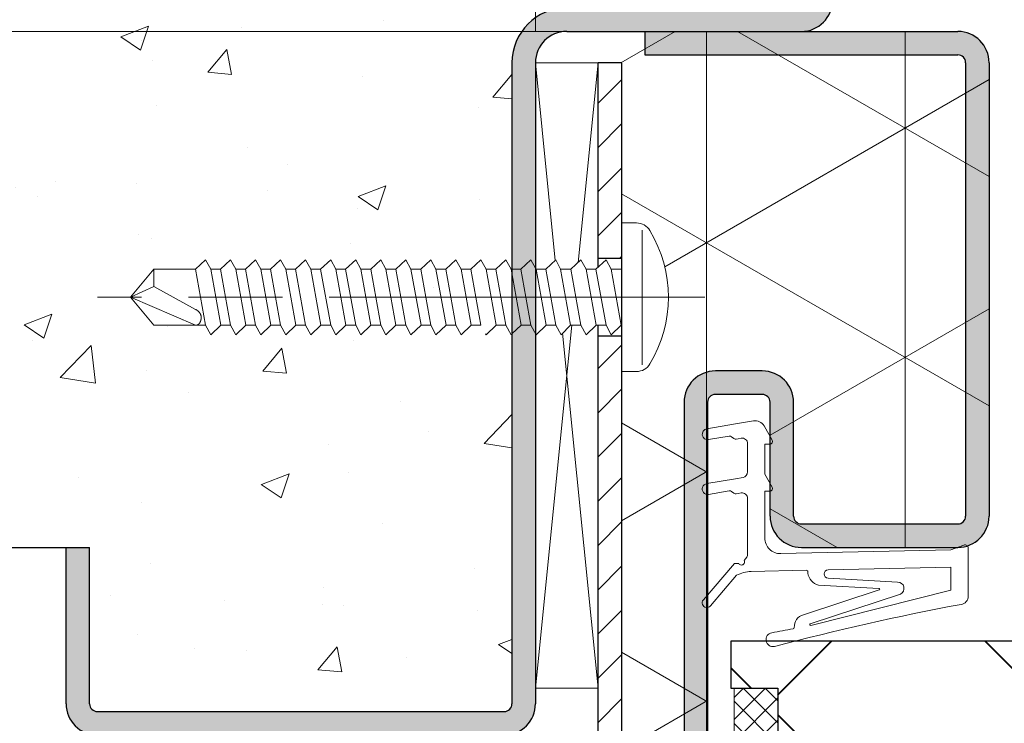
# Model space of a CAD drawing. Units: millimetres. Extents: x 0 to 321, y -11 to 450.
# Drawn here: x 51 to 83, y 313 to 335 of the extents above; entities that cross this region are included whole.
import ezdxf

# ---------------------------------------------------------------- set-up
doc = ezdxf.new("R2010")
doc.units = ezdxf.units.MM
doc.header["$PDMODE"] = 2
doc.header["$PDSIZE"] = 10
doc.linetypes.add('AM_ISO08W050', pattern=[18, 12, -1.5, 3, -1.5])
for name, color, linetype, lineweight in [('AEL-AM_2', 6, 'Continuous', 20), ('AEL-AM_7', 4, 'AM_ISO08W050', 18), ('AEL-AM_8', 1, 'Continuous', 15), ('AM_0', 7, 'Continuous', 40), ('AM_1', 30, 'Continuous', 30), ('AM_2', 6, 'Continuous', 20), ('AM_5', 3, 'Continuous', 20), ('AM_8', 1, 'Continuous', 15), ('AM_BOR', 7, 'Continuous', 40)]:
    doc.layers.add(name, color=color, linetype=linetype, lineweight=lineweight)
doc.styles.get("Standard").update_dxf_attribs({"font": 'arial.ttf'})
doc.dimstyles.new('MAL-ISO$0', dxfattribs={"dimtxt": 3, "dimasz": 3, "dimexe": 1, "dimexo": 1, "dimgap": 1.5, "dimtad": 1, "dimtxsty": 'Standard', "dimcen": 0, "dimclrd": 256, "dimclre": 256, "dimclrt": 3, "dimadec": 1, "dimazin": 2, "dimtp": 0.1, "dimtm": 0.1, "dimtfac": 0.71, "dimtmove": 0, "dimatfit": 3, "dimfxl": 1, "dimlwd": -1, "dimlwe": -1, "dimarcsym": 1})
pattern_1 = [(45, (-574.4775337038968, 34.98594500665243), (-0.7071067811865475, 0.7071067811865476), [])]
pattern_2 = [(90, (-574.4775337038968, 34.98594500665243), (-6.35, 3.888125173386048e-16), []), (150, (-574.4775337038968, 34.98594500665243), (-3.175000000000001, -5.499261314031185), []), (210, (-574.4775337038968, 34.98594500665243), (3.174999999999998, -5.499261314031186), [])]

# ---------------------------------------------------------------- blocks, each defined once
blk = doc.blocks.new('GORGE_ISO_22', base_point=(73.522020283025, 326.044223610878))
at = {"layer": 'AM_1', "linetype": 'Continuous'}
for p, q in [((75.272020283025, 331.686946596899), (73.772020283025, 331.686946596899)), ((75.272020283025, 330.936946596899), (73.772020283025, 330.936946596899)), ((72.772020283025, 330.686946596899), (72.772020283025, 326.044223610878)), ((73.522020283025, 330.686946596899), (73.522020283025, 326.044223610878)), ((75.522020283025, 327.044223610878), (75.522020283025, 330.686946596899)), ((76.272020283025, 327.044223610878), (76.272020283025, 330.686946596899)), ((76.522020283025, 326.794223610878), (81.522020283025, 326.794223610878)), ((76.522020283025, 326.044223610878), (81.522020283025, 326.044223610878))]:
    blk.add_line(p, q, dxfattribs=at)
for centre, radius, start, end in [((73.772020283025, 330.686946596899), 1, 90, 180), ((75.272020283025, 330.686946596899), 1, 0, 90), ((73.772020283025, 330.686946596899), 0.25, 90, 180), ((75.272020283025, 330.686946596899), 0.25, 0, 90), ((76.522020283025, 327.044223610878), 1, 180, 270), ((76.522020283025, 327.044223610878), 0.25, 180, 270), ((81.522020283025, 327.044223610878), 0.25, 270, 0), ((81.522020283025, 327.044223610878), 1, 270, 0)]:
    blk.add_arc(centre, radius, start, end, dxfattribs=at)
blk = doc.blocks.new('VIS_AUTO_TB_29', base_point=(240.392409247177, 334.044223610878))
at = {"layer": 'AEL-AM_7'}
blk.add_line((237.730980456276, 334.044223610878), (257.135985569137, 334.044223610878), dxfattribs=at)
at = {"layer": 'AM_2', "linetype": 'Continuous'}
for p, q in [((239.736460803884, 336.188993855354), (239.736460803884, 331.881319936738)), ((240.3924092471771, 336.419223610878), (239.91324258051, 336.419223610878)), ((240.3924092471771, 334.939223610878), (240.7216776800431, 334.939223610878)), ((241.521677680043, 334.939223610878), (241.208784832944, 334.939223610878)), ((242.344366760463, 334.939223610878), (242.008784832944, 334.939223610878)), ((243.1216776800429, 334.939223610878), (242.808784832944, 334.939223610878)), ((243.892409247178, 334.939223610878), (243.608784832944, 334.939223610878)), ((244.7216776800431, 334.939223610878), (244.408784832944, 334.939223610878)), ((245.521677680043, 334.939223610878), (245.208784832944, 334.939223610878)), ((246.321677680043, 334.939223610878), (246.008784832944, 334.939223610878)), ((247.1216776800429, 334.939223610878), (246.808784832944, 334.939223610878)), ((247.921677680043, 334.939223610878), (247.608784832944, 334.939223610878)), ((248.7216776800431, 334.939223610878), (248.408784832944, 334.939223610878)), ((249.521677680043, 334.939223610878), (249.208784832944, 334.939223610878)), ((250.321677680043, 334.939223610878), (250.008784832944, 334.939223610878)), ((251.1216776800429, 334.939223610878), (250.808784832944, 334.939223610878)), ((251.921677680043, 334.939223610878), (251.608784832944, 334.939223610878)), ((252.7216776800431, 334.939223610878), (252.408784832944, 334.939223610878)), ((253.521677680043, 334.939223610878), (253.208784832944, 334.939223610878)), ((254.008784832944, 334.939223610878), (255.33718200973, 334.939223610878)), ((255.33718200973, 334.939223610878), (256.08718200973, 334.044223610878)), ((256.08718200973, 334.044223610878), (255.33718200973, 333.149223610878)), ((240.8871820097299, 333.149223610878), (241.20007485683, 333.149223610878)), ((241.68718200973, 333.149223610878), (242.0227639372499, 333.149223610878)), ((242.48718200973, 333.149223610878), (242.80007485683, 333.149223610878)), ((243.2871820097309, 333.149223610878), (243.60007485683, 333.149223610878)), ((244.08718200973, 333.149223610878), (244.40007485683, 333.149223610878)), ((244.8871820097299, 333.149223610878), (245.20007485683, 333.149223610878)), ((245.68718200973, 333.149223610878), (246.00007485683, 333.149223610878)), ((246.48718200973, 333.149223610878), (246.80007485683, 333.149223610878)), ((247.28718200973, 333.149223610878), (247.60007485683, 333.149223610878)), ((248.08718200973, 333.149223610878), (248.40007485683, 333.149223610878)), ((248.8871820097299, 333.149223610878), (249.20007485683, 333.149223610878)), ((249.68718200973, 333.149223610878), (250.00007485683, 333.149223610878)), ((250.48718200973, 333.149223610878), (250.80007485683, 333.149223610878)), ((251.28718200973, 333.149223610878), (251.60007485683, 333.149223610878)), ((252.08718200973, 333.149223610878), (252.40007485683, 333.149223610878)), ((252.8871820097299, 333.149223610878), (253.20007485683, 333.149223610878)), ((253.83718200973, 333.149223610878), (253.68718200973, 333.149223610878)), ((255.33718200973, 333.149223610878), (253.83718200973, 333.149223610878)), ((240.3924092471771, 331.669223610878), (239.91324258051, 331.669223610878))]:
    blk.add_line(p, q, dxfattribs=at)
for centre, radius, start, end in [((243.027825913843, 334.044223610878), 4.135416666667, 148.9517780065224, 211.0482219924006), ((239.91324258051, 335.919223610878), 0.5, 90, 148.9517780068784), ((239.91324258051, 332.169223610878), 0.5, 211.0482219924006, 270)]:
    blk.add_arc(centre, radius, start, end, dxfattribs=at)
at = {"layer": 'AM_8', "linetype": 'Continuous'}
for p, q in [((240.8871820097299, 335.244223610878), (240.7216776800431, 334.939223610878)), ((241.208784832944, 334.939223610878), (240.8871820097299, 335.244223610878)), ((241.68718200973, 335.244223610878), (241.521677680043, 334.939223610878)), ((242.008784832944, 334.939223610878), (241.68718200973, 335.244223610878)), ((242.48718200973, 335.244223610878), (242.344366760463, 334.939223610878)), ((242.808784832944, 334.939223610878), (242.48718200973, 335.244223610878)), ((243.2871820097309, 335.244223610878), (243.142409247178, 334.977428822718)), ((243.608784832944, 334.939223610878), (243.2871820097309, 335.244223610878)), ((244.08718200973, 335.244223610878), (243.921677680043, 334.939223610878)), ((244.408784832944, 334.939223610878), (244.08718200973, 335.244223610878)), ((244.8871820097299, 335.244223610878), (244.7216776800431, 334.939223610878)), ((245.208784832944, 334.939223610878), (244.8871820097299, 335.244223610878)), ((245.68718200973, 335.244223610878), (245.521677680043, 334.939223610878)), ((246.008784832944, 334.939223610878), (245.68718200973, 335.244223610878)), ((246.48718200973, 335.244223610878), (246.321677680043, 334.939223610878)), ((246.808784832944, 334.939223610878), (246.48718200973, 335.244223610878)), ((247.28718200973, 335.244223610878), (247.1216776800429, 334.939223610878)), ((247.608784832944, 334.939223610878), (247.28718200973, 335.244223610878)), ((248.08718200973, 335.244223610878), (247.921677680043, 334.939223610878)), ((248.408784832944, 334.939223610878), (248.08718200973, 335.244223610878)), ((248.8871820097299, 335.244223610878), (248.7216776800431, 334.939223610878)), ((249.208784832944, 334.939223610878), (248.8871820097299, 335.244223610878)), ((249.68718200973, 335.244223610878), (249.521677680043, 334.939223610878)), ((250.008784832944, 334.939223610878), (249.68718200973, 335.244223610878)), ((250.48718200973, 335.244223610878), (250.321677680043, 334.939223610878)), ((250.808784832944, 334.939223610878), (250.48718200973, 335.244223610878)), ((251.28718200973, 335.244223610878), (251.1216776800429, 334.939223610878)), ((251.608784832944, 334.939223610878), (251.28718200973, 335.244223610878)), ((252.08718200973, 335.244223610878), (251.921677680043, 334.939223610878)), ((252.408784832944, 334.939223610878), (252.08718200973, 335.244223610878)), ((252.8871820097299, 335.244223610878), (252.7216776800431, 334.939223610878)), ((253.208784832944, 334.939223610878), (252.8871820097299, 335.244223610878)), ((253.68718200973, 335.244223610878), (253.521677680043, 334.939223610878)), ((254.008784832944, 334.939223610878), (253.68718200973, 335.244223610878)), ((240.7216776800431, 334.939223610878), (240.400074856829, 333.149223610878)), ((240.8871820097299, 333.149223610878), (241.208784832944, 334.939223610878)), ((241.20007485683, 333.149223610878), (241.521677680043, 334.939223610878)), ((241.68718200973, 333.149223610878), (242.008784832944, 334.939223610878)), ((242.0227639372499, 333.149223610878), (242.344366760463, 334.939223610878)), ((242.48718200973, 333.149223610878), (242.808784832944, 334.939223610878)), ((242.80007485683, 333.149223610878), (243.1216776800429, 334.939223610878)), ((243.2871820097309, 333.149223610878), (243.608784832944, 334.939223610878)), ((243.921677680043, 334.939223610878), (243.60007485683, 333.149223610878)), ((244.08718200973, 333.149223610878), (244.408784832944, 334.939223610878)), ((244.7216776800431, 334.939223610878), (244.40007485683, 333.149223610878)), ((244.8871820097299, 333.149223610878), (245.208784832944, 334.939223610878)), ((245.20007485683, 333.149223610878), (245.521677680043, 334.939223610878)), ((245.68718200973, 333.149223610878), (246.008784832944, 334.939223610878)), ((246.00007485683, 333.149223610878), (246.321677680043, 334.939223610878)), ((246.48718200973, 333.149223610878), (246.808784832944, 334.939223610878)), ((246.80007485683, 333.149223610878), (247.1216776800429, 334.939223610878)), ((247.28718200973, 333.149223610878), (247.608784832944, 334.939223610878)), ((247.60007485683, 333.149223610878), (247.921677680043, 334.939223610878)), ((248.08718200973, 333.149223610878), (248.408784832944, 334.939223610878)), ((248.40007485683, 333.149223610878), (248.7216776800431, 334.939223610878)), ((248.8871820097299, 333.149223610878), (249.208784832944, 334.939223610878)), ((249.20007485683, 333.149223610878), (249.521677680043, 334.939223610878)), ((249.68718200973, 333.149223610878), (250.008784832944, 334.939223610878)), ((250.00007485683, 333.149223610878), (250.321677680043, 334.939223610878)), ((250.48718200973, 333.149223610878), (250.808784832944, 334.939223610878)), ((250.80007485683, 333.149223610878), (251.1216776800429, 334.939223610878)), ((251.28718200973, 333.149223610878), (251.608784832944, 334.939223610878)), ((251.60007485683, 333.149223610878), (251.921677680043, 334.939223610878)), ((252.08718200973, 333.149223610878), (252.408784832944, 334.939223610878)), ((252.40007485683, 333.149223610878), (252.7216776800431, 334.939223610878)), ((252.8871820097299, 333.149223610878), (253.208784832944, 334.939223610878)), ((253.20007485683, 333.149223610878), (253.521677680043, 334.939223610878)), ((253.68718200973, 333.149223610878), (254.008784832944, 334.939223610878)), ((255.33718200973, 334.388961216644), (255.33718200973, 334.939223610878)), ((255.33718200973, 334.388961216644), (254.012400021928, 333.656963759596)), ((256.08718200973, 334.044223610878), (255.33718200973, 334.388961216644)), ((256.08718200973, 334.044223610878), (254.012400021928, 333.149223610878)), ((240.400074856829, 333.149223610878), (240.7216776800431, 332.844223610878)), ((240.7216776800431, 332.844223610878), (240.8871820097299, 333.149223610878)), ((241.20007485683, 333.149223610878), (241.521677680043, 332.844223610878)), ((241.521677680043, 332.844223610878), (241.68718200973, 333.149223610878)), ((242.0227639372499, 333.149223610878), (242.321677680043, 332.844223610878)), ((242.321677680043, 332.844223610878), (242.48718200973, 333.149223610878)), ((242.80007485683, 333.149223610878), (243.1216776800429, 332.844223610878)), ((243.1216776800429, 332.844223610878), (243.2871820097309, 333.149223610878)), ((243.60007485683, 333.149223610878), (243.892409247178, 332.873872525072)), ((243.921677680043, 332.844223610878), (244.08718200973, 333.149223610878)), ((244.40007485683, 333.149223610878), (244.7216776800431, 332.844223610878)), ((245.20007485683, 333.149223610878), (245.521677680043, 332.844223610878)), ((245.521677680043, 332.844223610878), (245.68718200973, 333.149223610878)), ((246.00007485683, 333.149223610878), (246.321677680043, 332.844223610878)), ((246.321677680043, 332.844223610878), (246.48718200973, 333.149223610878)), ((246.80007485683, 333.149223610878), (247.1216776800429, 332.844223610878)), ((247.1216776800429, 332.844223610878), (247.28718200973, 333.149223610878)), ((247.60007485683, 333.149223610878), (247.921677680043, 332.844223610878)), ((247.921677680043, 332.844223610878), (248.08718200973, 333.149223610878)), ((248.40007485683, 333.149223610878), (248.7216776800431, 332.844223610878)), ((248.7216776800431, 332.844223610878), (248.8871820097299, 333.149223610878)), ((249.20007485683, 333.149223610878), (249.521677680043, 332.844223610878)), ((249.521677680043, 332.844223610878), (249.68718200973, 333.149223610878)), ((250.00007485683, 333.149223610878), (250.321677680043, 332.844223610878)), ((250.321677680043, 332.844223610878), (250.48718200973, 333.149223610878)), ((250.80007485683, 333.149223610878), (251.1216776800429, 332.844223610878)), ((251.1216776800429, 332.844223610878), (251.28718200973, 333.149223610878)), ((251.60007485683, 333.149223610878), (251.921677680043, 332.844223610878)), ((251.921677680043, 332.844223610878), (252.08718200973, 333.149223610878)), ((252.40007485683, 333.149223610878), (252.7216776800431, 332.844223610878)), ((252.7216776800431, 332.844223610878), (252.8871820097299, 333.149223610878)), ((253.20007485683, 333.149223610878), (253.521677680043, 332.844223610878)), ((253.521677680043, 332.844223610878), (253.68718200973, 333.149223610878)), ((244.7216776800431, 332.844223610878), (244.737766282239, 332.873872525072))]:
    blk.add_line(p, q, dxfattribs=at)
blk.add_lwpolyline([(254.012400021928, 333.149223610878), (254.00404604264, 333.149041235419), (253.9959184315539, 333.149228276504), (253.988015273473, 333.149775743101), (253.980334653204, 333.150674644177), (253.972874655552, 333.151915988698), (253.9656333653199, 333.15349078563), (253.958608867315, 333.155390043942), (253.951799246341, 333.157604772598), (253.945202587203, 333.160125980567), (253.938816974706, 333.162944676815), (253.932640493656, 333.166051870309), (253.926671228856, 333.169438570015), (253.920907265113, 333.1730957849), (253.915346687231, 333.177014523931), (253.909987580015, 333.181185796075), (253.90482802827, 333.185600610298), (253.899866116801, 333.190249975568), (253.895099829419, 333.195124789292), (253.8905259846749, 333.200214661742), (253.886140653499, 333.205508377365), (253.8819398945429, 333.21099470705), (253.87791976646, 333.216662421685), (253.874076327903, 333.222500292161), (253.870405637526, 333.228497089365), (253.86690375398, 333.234641584186), (253.863566735919, 333.240922547514), (253.860390641996, 333.247328750238), (253.857371530865, 333.253848963246), (253.854505461177, 333.260471957427), (253.8517884915871, 333.26718650367), (253.849216680747, 333.273981372864), (253.84678608731, 333.280845335899), (253.844492769929, 333.287767163662), (253.842332787258, 333.294735627043), (253.8384006697829, 333.308771530841), (253.836630856122, 333.315827784145), (253.834996038392, 333.322905005972), (253.833499390551, 333.329999826745), (253.832144086559, 333.337108876885), (253.830933300375, 333.344228786815), (253.829870205956, 333.351356186955), (253.828957977262, 333.358487707729), (253.828199788252, 333.365619979557), (253.8275988128839, 333.372749632862), (253.827158225118, 333.379873298065), (253.826881198911, 333.386987605588), (253.826770908223, 333.394089185853), (253.826830527012, 333.401174669282), (253.827063229237, 333.408240686297), (253.827472188857, 333.415283867318), (253.82806057983, 333.422300842769), (253.828831576116, 333.429288243071), (253.829788351673, 333.436242698645), (253.83093408046, 333.443160839914), (253.832271936436, 333.450039297299), (253.833805093559, 333.456874701223), (253.835536725788, 333.463663682106), (253.8374700070119, 333.470402870374), (253.839606625414, 333.477088962827), (253.8419429560499, 333.483718893635), (253.844474186753, 333.490289650008), (253.847195505359, 333.496798219154), (253.8501020997001, 333.503241588285), (253.853189157611, 333.50961674461), (253.856451866925, 333.515920675338), (253.859885415476, 333.522150367679), (253.8634849910979, 333.528302808844), (253.867245781625, 333.534374986042), (253.871162974891, 333.540363886482), (253.87523175873, 333.546266497376), (253.879447320975, 333.552079805932), (253.8838048494599, 333.55780079936), (253.88829953202, 333.56342646487), (253.892926556488, 333.568953789672), (253.897681110698, 333.574379760975), (253.902558382483, 333.579701365991), (253.9075535596789, 333.584915591927), (253.912661830117, 333.590019425994), (253.917878381634, 333.595009855402), (253.923198402061, 333.599883867361), (253.9286170792341, 333.604638449081), (253.934129600985, 333.60927058777), (253.939731155149, 333.61377727064), (253.94541692956, 333.6181554849), (253.951182112052, 333.622402217759), (253.957022108299, 333.626514446696), (253.962933366457, 333.630489102613), (253.968912646166, 333.634323102499), (253.974956707121, 333.638013363339), (253.981062309017, 333.641556802119), (253.987226211549, 333.644950335823), (253.993445174411, 333.648190881438), (253.999715957298, 333.651275355948), (254.006035319905, 333.654200676339), (254.012400021928, 333.656963759596), (254.012400021928, 333.656963759596)], dxfattribs=at)
blk = doc.blocks.new('k5499-1')
at = {"layer": 'AM_2'}
for p, q in [((2.430710982740322, -1.192476639943493, 0.001545403773944564), (1.285541292320431, -1.389140856394647, 0.001545403773944564)), ((1.285541292320431, -1.389140856394647, 0.001545403773944564), (-0.5481906639795966, -1.704054411444645, 0.001545403773944564)), ((3.638384539288154, -2.419094095915284, 0.001545403773944564), (3.113661325262854, -1.512374095231507, 0.001545403773944564)), ((-0.429792058490932, -2.393485853653033, 0.001545403773944564), (0.8791554418204441, -2.168695469594695, 0.001545403773944564)), ((1.031014475748464, -2.204341797614688, 0.001545403773944564), (1.188119498070421, -2.319176581794636, 0.001545403773944564)), ((1.339992271470408, -2.354826134894665, 0.001545403773944564), (1.449004902670424, -2.3361049934947, 0.001545403773944564)), ((1.449004902670424, -2.3361049934947, 0.001545403773944564), (1.652007018428719, -2.301242691081256, 0.001545403773944564)), ((2.061246597020443, -2.646192937244678, 0.001545403773944564), (2.061246597020443, -4.460909236044586, 0.001545403773944564)), ((3.161246597020465, -4.603312007544673, 0.001545403773944564), (3.161246597020465, -2.674243528944658, 0.001545403773944564)), ((3.161246597020465, -2.674243528944658, 0.001545403773944564), (3.491246597020449, -2.674243528944658, 0.001545403773944564)), ((1.285541292320431, -4.889140856394647, 0.001545403773944564), (-0.5481906639682279, -5.204054411436232, 0.001545403773944564)), ((1.77048617562042, -4.805859482194705, 0.001545403773944564), (1.285541292320431, -4.889140856394647, 0.001545403773944564)), ((3.638384539320441, -5.427804813944704, 0.001545403773944564), (3.161246597020465, -4.603312007544673, 0.001545403773944564)), ((-0.4297920584795634, -5.893485853694642, 0.001545403773944564), (0.8791554417942962, -5.668695469612885, 0.001545403773944564)), ((1.031014475770405, -5.70434179759468, 0.001545403773944564), (1.188119498059166, -5.819176581782358, 0.001545403773944564)), ((1.339992271470408, -5.854826134894665, 0.001545403773944564), (1.449004902670424, -5.8361049934947, 0.001545403773944564)), ((1.449004902670424, -5.8361049934947, 0.001545403773944564), (1.652007018428719, -5.801242691081256, 0.001545403773944564)), ((2.061246597020443, -6.146192937244678, 0.001545403773944564), (2.061246597020443, -9.674442823788354, 0.001545403773944564)), ((3.161246597020465, -8.682954246994655, 0.001545403773944564), (3.161246597020465, -5.682954246994655, 0.001545403773944564)), ((3.161246597020465, -5.682954246994655, 0.001545403773944564), (3.491246597020449, -5.682954246994655, 0.001545403773944564)), ((15.0612465970168, -9.440123632794666, 0.001545403773944564), (4.181839069057673, -9.682742199560266, 0.001545403773944564)), ((15.88635934619168, -9.134360369389128, 0.001545403773944564), (15.0612465970168, -9.440123632794666, 0.001545403773944564)), ((16.16124659702052, -12.4284018062483, 0.001545403773944564), (16.16124659701683, -9.325649482294693, 0.001545403773944564)), ((1.219026242189841, -10.31345031018509, 0.001545403773944564), (-0.7674232245989856, -12.63991319322474, 0.001545403773944564)), ((1.494728889756118, -10.31173808056815, 0.001545403773944564), (1.219026242189841, -10.31345031018509, 0.001545403773944564)), ((7.207934670163866, -10.72064822543416, 0.001545403773944564), (15.0612465970168, -10.54035693442745, 0.001545403773944564)), ((15.0612465970168, -10.54035693442745, 0.001545403773944564), (15.06124659701686, -12.02997920762607, 0.001545403773944564)), ((-0.3111275830144109, -13.02952105695363, 0.001545403773944564), (1.361584461156326, -11.07049690360122, 0.001545403773944564)), ((2.286674666743579, -10.82200989831495, 0.001545403773944564), (5.809685166362499, -10.74944701634604, 0.001545403773944564)), ((5.911723208866306, -10.84736656435268, 0.001545403773944564), (5.913284702533474, -10.92317886057117, 0.001545403773944564)), ((11.65302486563735, -11.50563372694683, 0.001545403773944564), (7.214102600253511, -11.24480121123668, 0.001545403773944564)), ((6.596853841726215, -11.70927100104996, 0.001545403773944564), (10.45910031251015, -11.90886679965706, 0.001545403773944564)), ((10.4657321577306, -12.00794416732617, 0.001545403773944564), (5.635858159581971, -13.59082452486052, 0.001545403773944564))]:
    blk.add_line(p, q, dxfattribs=at)
at = {"layer": 'AM_2', "extrusion": (-0.2116881432903518, 0.9773372652213174, 0)}
blk.add_line((6.069855189617272, -14.17662831337259), (11.83036907177939, -12.26868897240229, 0.001545403773944565), dxfattribs=at)
at = {"layer": 'AM_2', "extrusion": (-0.2392106050059207, 0.9709677061842487, 0)}
blk.add_line((6.095167642073477, -14.2733609925275), (15.06124659701686, -12.02997920762607, 0.001545403773944564), dxfattribs=at)
at = {"layer": 'AM_2'}
for centre, radius, start, end in [((2.542419902351583, -1.842954246984732, 0.001545403773944564), 0.6599999999869783, 30.0581724105485, 99.74456059533465), ((-0.4889913612352643, -2.048770132548839, 0.001545403773944564), 0.3497620417109318, 99.74456059783245, 279.7445605978324), ((0.9130035671121277, -2.365792063454705, 0.001545403773944564), 0.199981906424009, 53.83533245653107, 99.74456058813355), ((1.306141083731234, -2.157711708700504, 0.001545403773944564), 0.199999999813002, 233.8353324663956, 279.7445605979845), ((1.711246597020477, -2.646192937244678, 0.001545403773944564), 0.3499999999999637, 0, 99.74456059680493), ((3.491246597020449, -2.504243528944585, 0.001545403773944564), 0.1699999999999997, 270, 30.05817241069151), ((1.711246597032527, -4.460909236042767, 0.001545403773944564), 0.3499999999878938, 279.7445605964976, 359.9999999997004), ((-0.4889913612238956, -5.548770132565437, 0.001545403773944564), 0.3497620417355528, 99.7445605971385, 279.7445605971423), ((3.491246597030511, -5.512954246975028, 0.001545403773944564), 0.1700000000197055, 269.9999999966128, 30.05817240722178), ((0.9130035671551013, -5.865792063510639, 0.001545403773944564), 0.199981906472868, 53.83533247422709, 99.74456060583049), ((1.306141083740101, -5.657711708681177, 0.001545403773944564), 0.1999999998306343, 233.8353324629353, 279.7445605945449), ((1.711246597020477, -6.146192937244678, 0.001545403773944564), 0.3499999999999637, 0, 99.74456059680493), ((4.161246597020408, -8.682954246994655, 0.001545403773944564), 0.9999999999999574, 180, 271.1799451400988), ((15.95724563836143, -9.325649482290942, 0.001545403773944564), 0.2040009586554135, 359.9999999989448, 110.3332695999394), ((1.511246597036632, -9.67444282378176, 0.001545403773944564), 0.5499999999838145, 306.9974168391478, 359.9999999993095), ((1.669837779736838, -10.21511056559575, 0.001545403773944564), 0.2000000000000222, 208.8905232812991, 28.8905232813213), ((1.669837779736838, -10.21511056559552, 0.001545403773944564), 0.1999999999998861, 28.89052328124696, 30.46530012769449), ((2.327859610819132, -12.82158580347857, 0.001545403773944564), 2.000000000032337, 91.17994514011187, 118.8905232788101), ((5.811744413611109, -10.84942581160124, 0.001545403773944564), 0.09999999999952848, 1.179945165797843, 91.17994516581412), ((6.878820191938132, -10.77382429179079, 0.001545403773944564), 0.9770187145164994, 188.793148650242, 253.2259179931457), ((7.213950486270221, -10.98269021800274, 0.001545403773944564), 0.2621110373729534, 91.31513401697872, 270.0332511359489), ((10.45651982206317, -11.95880016594708, 0.001545403773944564), 0.04999999999998767, 280.6172173218898, 87.04166148234233), ((11.66037990934035, -11.90606051775615, 0.001545403773944564), 0.4004943338746818, 295.1157512752999, 91.05229117766058), ((15.66124659702052, -12.4284018062483, 0.001545403773944564), 0.4999999999999645, 274.9810994601447, 3.801154320044351), ((-0.5392754038066983, -12.83471712508924, 0.001545403773944564), 0.3000000000035155, 139.5076556772572, 319.5076556772572), ((45.42603415562127, -172.0470415958705, 0.001545403773944564), 161.8724884989868, 100.5800910496141, 104.911112015697), ((5.86099134848331, -14.37666096804094, 0.001545403773944564), 0.8174496120100325, 105.9864045851011, 182.6433316226845), ((4.968135816175334, -14.41019987968866, 0.001545403773944564), 0.07638909604067254, 268.9851996924876, 356.8777754214926), ((6.083207111823185, -14.22481260721827), 0.05000000000000018, 105.4881127376306, 283.8399543261807), ((3.692762560250287, -15.18262214583808, 0.001545403773944564), 0.4499999999916245, 100.2674041773373, 280.2674041773301), ((-18.03395209274686, 104.759603340207, 0.001545403773944564), 121.444165504999, 280.2674041746893, 280.9173914103918)]:
    blk.add_arc(centre, radius, start, end, dxfattribs=at)
blk = doc.blocks.new('*D47')
at = {"layer": 'AM_5', "transparency": 16777216}
for p, q in [((67.76288533515213, 335.0391916831607), (67.76288533515213, 359.5552443929171)), ((246.9051602294002, 334.2891916831607), (246.9051602294002, 359.5552443929171)), ((243.9051602294002, 358.5552443929171), (70.76288533515213, 358.5552443929171))]:
    blk.add_line(p, q, dxfattribs=at)
for points in [[(70.76288533515213, 359.0552443929171), (70.76288533515213, 358.0552443929171), (67.76288533515213, 358.5552443929171)], [(243.9051602294002, 359.0552443929171), (243.9051602294002, 358.0552443929171), (246.9051602294002, 358.5552443929171)]]:
    blk.add_solid(points, dxfattribs=at)
at = {"layer": 'Defpoints', "color": 0, "transparency": 16777216}
for p in [(67.76288533515213, 358.5552443929171), (67.76288533515213, 334.0391916831607), (246.9051602294002, 333.2891916831607)]:
    blk.add_point(p, dxfattribs=at)
at = {"layer": 'AM_5', "color": 3, "transparency": 16777216, "insert": (157.3340227822762, 362.0218201091517), "char_height": 3, "attachment_point": 5}
blk.add_mtext('Largeur Ancien Fond de Feuillure (*)', dxfattribs=at)
blk = doc.blocks.new('*D43')
at = {"layer": 'AM_5', "transparency": 16777216}
for p, q in [((67.76288533515213, 335.0391916831607), (67.76288533515213, 351.5572382366641)), ((77.26288533515213, 348.0391916831616), (77.26288533515213, 351.5572382366641)), ((74.26288533515213, 350.5572382366641), (70.76288533515213, 350.5572382366641))]:
    blk.add_line(p, q, dxfattribs=at)
for points in [[(70.76288533515213, 351.0572382366641), (70.76288533515213, 350.0572382366641), (67.76288533515213, 350.5572382366641)], [(74.26288533515213, 351.0572382366641), (74.26288533515213, 350.0572382366641), (77.26288533515213, 350.5572382366641)]]:
    blk.add_solid(points, dxfattribs=at)
at = {"layer": 'Defpoints', "color": 0, "transparency": 16777216}
for p in [(67.76288533515213, 350.5572382366641), (77.26288533515213, 347.0391916831616), (67.76288533515213, 334.0391916831607)]:
    blk.add_point(p, dxfattribs=at)
at = {"layer": 'AM_5', "color": 3, "transparency": 16777216, "insert": (72.71207092533615, 353.1793391916437), "char_height": 4, "attachment_point": 5}
blk.add_mtext('(*)', dxfattribs=at)
blk = doc.blocks.new('*D44')
at = {"layer": 'AM_5', "transparency": 16777216}
for p, q in [((69.66770011701152, 335.0391916831607), (40.68206060745712, 335.0391916831607)), ((41.68206060745712, 332.0391916831607), (41.68206060745712, 315.5391916831616)), ((55.16770011701061, 312.5391916831616), (40.68206060745712, 312.5391916831616))]:
    blk.add_line(p, q, dxfattribs=at)
for points in [[(41.18206060745712, 332.0391916831607), (42.18206060745712, 332.0391916831607), (41.68206060745712, 335.0391916831607)], [(41.18206060745712, 315.5391916831616), (42.18206060745712, 315.5391916831616), (41.68206060745712, 312.5391916831616)]]:
    blk.add_solid(points, dxfattribs=at)
at = {"layer": 'Defpoints', "color": 0, "transparency": 16777216}
for p in [(70.66770011701152, 335.0391916831607), (41.68206060745712, 312.5391916831616), (56.16770011701061, 312.5391916831616)]:
    blk.add_point(p, dxfattribs=at)
at = {"layer": 'AM_5', "color": 3, "transparency": 16777216, "insert": (39.05995965247753, 323.7891916831611), "char_height": 4, "attachment_point": 5, "rotation": 90}
blk.add_mtext('(*)', dxfattribs=at)

msp = doc.modelspace()

# ---------------------------------------------------------------- hatches: boundary and pattern name
at = {"layer": 'AEL-AM_8'}
h = msp.add_hatch(dxfattribs=at)
h.set_pattern_fill('_U', color=256, scale=0.5, angle=135, style=0, double=1, pattern_type=0)
h.set_pattern_definition([(135, (-453.8035368614583, 173.3178189015583), (-0.3535533905932738, -0.3535533905932737), []), (225, (-453.8035368614583, 173.3178189015583), (0.3535533905932737, -0.3535533905932738), [])])
h.paths.add_polyline_path([(74.11288533748677, 310.5391916830404), (75.51288533748675, 310.5391916830404), (75.51288533612234, 314.0391916889437), (74.11288533612236, 314.0391916889437)])
at = {"layer": 'AM_0'}
h = msp.add_hatch(dxfattribs=at)
h.set_pattern_fill('ANSI37', color=1, scale=2)
h.set_pattern_definition([(45, (75.18910772059263, 295.5391916829199), (-4.490128060534576, 4.490128060534577), []), (135, (75.18910772059263, 295.5391916829199), (-4.490128060534577, -4.490128060534576), [])])
h.paths.add_polyline_path([(147.2120337948435, 326.5391916720664), (83.51288534269048, 326.5391916864221), (83.51288534256247, 326.0391916864221), (84.51288534256247, 326.0391916861661), (84.51288534025895, 317.0391916861693), (83.51288534025895, 317.0391916864253), (83.51288533987491, 315.5391916864253), (74.01288533988014, 315.539191689076), (74.01288533681333, 314.0391916891097), (75.51288533681333, 314.0391916889437), (75.51288533679576, 310.539191682965), (74.01288533766626, 310.539191683131), (74.01288533515168, 297.0391916772134), (147.2120337872934, 297.039191672066)])
at = {"layer": 'AM_8'}
h = msp.add_hatch(dxfattribs=at)
h.set_pattern_fill('AR-CONC', color=256, scale=0.05, style=0)
h.set_pattern_definition([(49.99999999999999, (-362.6392234574119, 229.4823929974461), (9.1092334498002, -0.7969542769451543), [0.9525000000000001, -10.4775]), (355, (-362.6392234574119, 229.4823929974461), (-1.76214129878335, 9.552832144108999), [0.762, -8.382]), (100.4509999999999, (-361.8801234574121, 229.4159804974461), (7.347125083297962, 8.755834391014593), [0.8095000000000001, -8.9045]), (46.18420000000002, (-362.6392234574119, 232.0223929974461), (13.5539520446065, -2.102116396636358), [1.428749999999998, -15.71624999999999]), (96.63559999999912, (-361.5097284574122, 231.847217997446), (11.87021172331186, 12.37127779450246), [1.214249999999997, -13.35674999999997]), (351.1840000000001, (-362.6392234574119, 232.0223929974461), (11.8702302906967, 12.37125589302988), [1.143, -12.573]), (21, (-361.3692234574124, 231.3873929974459), (7.580743991769165, -5.113275925838125), [0.9525000000000001, -10.4775]), (326.0000000000001, (-361.3692234574124, 231.3873929974459), (3.090101417382354, 9.209398306115963), [0.762, -8.382]), (71.4514, (-360.7374984574122, 230.9612879974461), (10.67082453850622, 4.096142885802872), [0.8095000000000001, -8.9045]), (37.50000000000001, (-362.6392234574119, 229.4823929974461), (0.1544301625295909, 4.227751943657656), [0, -8.2804, 0, -8.509, 0, -8.41375]), (7.499999999999999, (-362.6392234574119, 229.4823929974461), (3.340983125515288, 5.009028740905975), [0, -4.8514, 0, -8.0899, 0, -3.20675]), (327.5, (-365.471323457412, 229.4823929974461), (6.77952975834357, -0.2864371996336729), [0, -3.175, 0, -9.906, 0, -13.1445]), (317.5, (-366.741323457412, 229.4823929974461), (7.406459069300903, 1.271324551666651), [0, -4.1275, 0, -6.578600000000001, 0, -9.3345])])
edge = h.paths.add_edge_path()
edge.add_line((76.26288533515213, 335.7891916831607), (68.76288533515213, 335.7891916831607))
edge.add_arc((68.76288533515213, 334.0391916831607), 1.750000000000057, 90, 179.6075866284226)
edge.add_line((67.01292637905823, 334.0511771738436), (67.01288533515032, 314.5391916831607))
edge.add_line((67.01288533515032, 314.5391916831607), (67.01288533515032, 313.5391916831607))
edge.add_arc((66.76288533515032, 313.5391916831607), 0.25, -90, 0, ccw=False)
edge.add_line((66.76288533515032, 313.2891916831607), (53.76288533515032, 313.2891916831617))
edge.add_arc((53.76288533515032, 313.5391916831616), 0.25, 180, 270, ccw=False)
edge.add_line((53.51288533515032, 313.5391916831616), (53.51288533515032, 318.5391916831616))
edge.add_line((53.51288533515032, 318.5391916831616), (43.71431689071375, 318.5391916831605))
edge.add_line((43.71431689071375, 318.5391916831607), (44.66663063335142, 325.7874842888456))
edge.add_line((44.66663063335142, 325.7874842888457), (46.0286618775263, 332.216339280776))
edge.add_line((46.0286618775263, 332.2163392807759), (47.83537434545684, 337.8000031139685))
edge.add_line((47.83537434545684, 337.8000031139684), (50.12173175936238, 342.5127222434405))
edge.add_line((50.12173175936238, 342.5127222434405), (52.92269784146134, 346.328743124209))
edge.add_line((52.92269784146134, 346.328743124209), (56.27323631397263, 349.2223122112911))
edge.add_line((56.27323631397263, 349.2223122112912), (60.20831089911513, 351.1676759597037))
edge.add_line((60.20831089911513, 351.1676759597037), (64.76288531910728, 352.1390808244638))
edge.add_line((64.76288531910728, 352.1390808244639), (64.76288533515213, 348.03919168316))
edge.add_line((64.76288533515213, 348.0391916831597), (62.26288533515213, 348.0391916831618))
edge.add_line((62.26288533515213, 348.0391916831616), (62.26288533515213, 347.2891916831616))
edge.add_line((62.26288533515213, 347.2891916831616), (76.26288533515213, 347.2891916831616))
edge.add_arc((76.26288533515213, 347.0391916831616), 0.25, 0, 90, ccw=False)
edge.add_line((76.51288533515213, 347.0391916831616), (76.51288533515213, 336.0391916831605))
edge.add_arc((76.26288533515213, 336.0391916831607), 0.25, -90, 0, ccw=False)
h = msp.add_hatch(color=256, dxfattribs=at)
edge = h.paths.add_edge_path()
edge.add_line((76.26288533515213, 335.0391916831607), (68.76288533515213, 335.0391916831607))
edge.add_arc((68.76288533515213, 334.0391916831607), 0.9999999999999432, 90, 180.0000000000033)
edge.add_line((67.76288533515213, 334.0391916831607), (67.76288533515213, 313.5421847828077))
edge.add_arc((66.76869152736941, 313.5334072835506), 0.9942325542479944, -90.3346019990206, 0.5058375861091804, ccw=False)
edge.add_line((66.76288533515032, 312.5391916831607), (53.76288533515032, 312.5391916831617))
edge.add_arc((53.76288533515032, 313.5391916831616), 1, 180, 270, ccw=False)
edge.add_line((52.76288533515032, 313.5391916831616), (52.76288533515032, 318.5391916831616))
edge.add_line((52.76288533515032, 318.5391916831616), (53.51288533515032, 318.5391916831616))
edge.add_line((53.51288533515032, 318.5391916831616), (53.51288533515032, 313.5391916831616))
edge.add_arc((53.76288533515032, 313.5391916831616), 0.25, 180, 270)
edge.add_line((53.76288533515032, 313.2891916831616), (66.76288533515032, 313.2891916831605))
edge.add_arc((66.76288533515032, 313.5391916831607), 0.2500000000000568, 270.000000000026, 360.0000000002215)
edge.add_line((67.01288533515032, 313.5391916831616), (67.01288533515032, 314.5391916831605))
edge.add_line((67.01288533515032, 314.5391916831607), (67.01292637905823, 334.051177173833))
edge.add_arc((68.76288533515213, 334.0391916831607), 1.750000000000094, 90.0000000000037, 179.6075866287669, ccw=False)
edge.add_line((68.76288533515213, 335.7891916831607), (76.26288533515213, 335.7891916831607))
edge.add_arc((76.26288533515213, 336.0391916831607), 0.25, 270, 360)
edge.add_line((76.51288533515213, 336.0391916831607), (76.51288533515213, 347.0391916831617))
edge.add_arc((76.26288533515213, 347.0391916831616), 0.25, 0, 90)
edge.add_line((76.26288533515213, 347.2891916831616), (62.26288533515213, 347.2891916831616))
edge.add_line((62.26288533515213, 347.2891916831616), (62.26288533515213, 348.0391916831616))
edge.add_line((62.26288533515213, 348.0391916831616), (76.26288533515213, 348.0391916831616))
edge.add_arc((76.26288533515213, 347.0391916831616), 0.9999999999999432, -3.183231456205249e-12, 90, ccw=False)
edge.add_line((77.26288533515213, 347.0391916831616), (77.26288533515213, 336.0391916831604))
edge.add_arc((76.26288533515213, 336.0391916831607), 1.000000000000114, -90, 0, ccw=False)
h = msp.add_hatch(dxfattribs=at)
h.set_pattern_fill('NET3', color=256, scale=2, angle=90, style=0)
h.set_pattern_definition(pattern_2)
edge = h.paths.add_edge_path()
edge.add_line((67.76288533515213, 334.0391916831607), (70.51288533515213, 334.0391916831607))
edge.add_line((70.51288533515213, 334.0391916831607), (70.51288533515213, 328.914191683157))
edge.add_line((70.51288533515213, 328.914191683157), (70.9920520018191, 328.914191683157))
edge.add_arc((70.9920520018191, 328.414191683157), 0.5, 31.048221993122013, 90, ccw=False)
edge.add_arc((67.87746866848607, 326.5391916831566), 4.135416666666675, -31.048221992395327, 31.04822199347001, ccw=False)
edge.add_arc((70.99205200181956, 324.6641916831575), 0.500000000000301, 269.9999999999479, 328.9517780156117, ccw=False)
edge.add_line((70.9920520018191, 324.164191683157), (70.51288533515213, 324.164191683157))
edge.add_line((70.51288533515213, 324.164191683157), (70.51288533515213, 306.0391916831607))
edge.add_arc((69.51288533515213, 306.0391916831607), 1, -90, 0, ccw=False)
edge.add_line((69.51288533515213, 305.0391916831607), (59.01288533515213, 305.0391916831607))
edge.add_arc((59.01288533515213, 306.0391916831607), 1, 180, 270, ccw=False)
edge.add_line((58.01288533515213, 306.0391916831607), (58.01288533515213, 312.5391916831607))
edge.add_line((58.01288533515213, 312.5391916831607), (54.76288533515213, 312.5391916831617))
edge.add_line((54.76288533515213, 312.5391916831616), (54.76288533515213, 295.0391916831616))
edge.add_arc((55.76288533515213, 295.0391916831616), 1, 180, 270)
edge.add_line((55.76288533515213, 294.0391916831616), (66.73255524926213, 294.0391916831616))
edge.add_line((66.73255524926213, 294.0391916831616), (72.26288533515213, 294.0391916831605))
edge.add_arc((72.26288533515213, 295.0391916831607), 1, 270, 360)
edge.add_line((73.26288533515213, 295.0391916831607), (73.26288533515213, 323.1819146691817))
edge.add_arc((73.51288533515213, 323.1819146691817), 0.25, 90, 180, ccw=False)
edge.add_line((73.51288533515213, 323.4319146691817), (75.01288533515213, 323.4319146691817))
edge.add_arc((75.01288533515213, 323.1819146691817), 0.25, 0, 90, ccw=False)
edge.add_line((75.26288533515213, 323.1819146691817), (75.26288533515213, 319.5391916831607))
edge.add_arc((76.26288533515213, 319.5391916831607), 1, 180, 270)
edge.add_line((76.26288533515213, 318.5391916831607), (81.26288533515213, 318.5391916831607))
edge.add_arc((81.26288533515213, 319.5391916831607), 1, 270, 360)
edge.add_line((82.26288533515213, 319.5391916831607), (82.26288533515213, 334.0391916831607))
edge.add_arc((81.26288533515213, 334.0391916831607), 1, 0, 90)
edge.add_line((81.26288533515213, 335.0391916831607), (68.76288533515213, 335.0391916831607))
edge.add_arc((68.76288533515213, 334.0391916831607), 1, 90, 180)
h = msp.add_hatch(color=256, dxfattribs=at)
edge = h.paths.add_edge_path()
edge.add_line((66.83453152462022, 294.9978755795839), (65.29995958247406, 295.4717873499511))
edge.add_line((65.2999595824736, 295.471787349951), (66.73255524926213, 294.0391916831616))
edge.add_line((66.73255524926213, 294.0391916831616), (72.26288533515213, 294.0391916831605))
edge.add_arc((72.26288533515213, 295.0391916831607), 1, 270, 360)
edge.add_line((73.26288533515213, 295.0391916831607), (73.26288533515213, 322.1946950406194))
edge.add_arc((73.5128704079221, 322.1974269615878), 0.25, 179.3738773724736, 180.6261226275264, ccw=False)
edge.add_line((73.26288533515213, 322.2001588825558), (73.26288533515213, 323.1819146691817))
edge.add_arc((73.51288533515213, 323.1819146691817), 0.25, 90, 180, ccw=False)
edge.add_line((73.51288533515213, 323.4319146691817), (75.01288533515213, 323.4319146691817))
edge.add_arc((75.01288533515213, 323.1819146691817), 0.25, 0, 90, ccw=False)
edge.add_line((75.26288533515213, 323.1819146691817), (75.26288533515213, 321.6976718715973))
edge.add_arc((76.0619975878131, 325.7373806180387), 4.11798824044327, 258.8105314832207, 258.8281049809402)
edge.add_line((75.26412441358985, 321.6974269615864), (75.26288533515213, 321.5362021365968))
edge.add_line((75.26288533515213, 321.536202136597), (75.26288533515213, 319.5391916831609))
edge.add_arc((76.26288533515213, 319.5391916831607), 1, 180, 223.0478437196456)
edge.add_arc((76.73389240241346, 320.1286671060354), 1.749999999999996, 226.6275766568638, 236.1207912092516)
edge.add_arc((76.26288533515213, 319.5391916831607), 0.999999999999994, 239.700524146483, 270.0000000000024)
edge.add_line((76.26288533515213, 318.5391916831607), (81.26288533515213, 318.5391916831607))
edge.add_arc((81.26288533515213, 319.5391916831607), 1, 270, 360)
edge.add_line((82.26288533515213, 319.5391916831607), (82.26288533515213, 334.0391916831607))
edge.add_arc((81.26288533515213, 334.0391916831607), 1, 0, 90)
edge.add_line((81.26288533515213, 335.0391916831607), (71.26288533515213, 335.0391916831607))
edge.add_line((71.26288533515213, 335.0391916831607), (71.26288533515213, 334.2891916831607))
edge.add_line((71.26288533515213, 334.2891916831607), (81.26288533515213, 334.2891916831607))
edge.add_arc((81.26288533515213, 334.0391916831607), 0.25, 0, 90, ccw=False)
edge.add_line((81.51288533515213, 334.0391916831607), (81.51288533515213, 319.5391916831607))
edge.add_arc((81.26288533515213, 319.5391916831607), 0.25, -90, 0, ccw=False)
edge.add_line((81.26288533515213, 319.2891916831607), (76.26288533515213, 319.2891916831607))
edge.add_arc((76.26288533515213, 319.5391916831607), 0.25, 180, 270, ccw=False)
edge.add_line((76.01288533515213, 319.5391916831607), (76.01288533515213, 323.1819146691817))
edge.add_arc((75.01288533515213, 323.1819146691817), 1, 0, 90)
edge.add_line((75.01288533515213, 324.1819146691817), (73.51288533515213, 324.1819146691817))
edge.add_arc((73.51288533515213, 323.1819146691817), 1, 90, 180)
edge.add_line((72.51288533515213, 323.1819146691817), (72.51288533515213, 295.0391916831607))
edge.add_arc((72.26288533515213, 295.0391916831607), 0.25, -90, 0, ccw=False)
edge.add_line((72.26288533515213, 294.7891916831607), (67.04321542104213, 294.7891916831617))
edge.add_line((67.04321542104213, 294.7891916831616), (66.83453152461976, 294.9978755795838))
h = msp.add_hatch(dxfattribs=at)
h.set_pattern_fill('_USER', color=256, angle=45, style=0, pattern_type=0)
h.set_pattern_definition(pattern_1)
h.paths.add_polyline_path([(70.51288533515213, 327.7891916831607), (70.51288533515213, 334.0391916831607), (69.76288533515213, 334.0391916831607), (69.76288533515213, 327.7891916831607)])
h = msp.add_hatch(dxfattribs=at)
h.set_pattern_fill('_USER', color=256, angle=45, style=0, pattern_type=0)
h.set_pattern_definition(pattern_1)
edge = h.paths.add_edge_path()
edge.add_line((69.51288533515213, 305.7891916831607), (59.01288533515213, 305.7891916831607))
edge.add_arc((59.01288533515213, 306.0391916831607), 0.25, 180, 270, ccw=False)
edge.add_line((58.76288533515213, 306.0391916831607), (58.76288533515213, 312.5391916831607))
edge.add_line((58.76288533515213, 312.5391916831607), (58.01288533515213, 312.5391916831607))
edge.add_line((58.01288533515213, 312.5391916831607), (58.01288533515213, 306.0391916831607))
edge.add_arc((59.01288533515213, 306.0391916831607), 1, 180, 270)
edge.add_line((59.01288533515213, 305.0391916831607), (69.51288533515213, 305.0391916831607))
edge.add_arc((69.51288533515213, 306.0391916831607), 1, 270, 360)
edge.add_line((70.51288533515213, 306.0391916831607), (70.51288533515213, 325.2891916831607))
edge.add_line((70.51288533515213, 325.2891916831607), (69.76288533515213, 325.2891916831607))
edge.add_line((69.76288533515213, 325.2891916831607), (69.76288533515213, 306.0391916831607))
edge.add_arc((69.51288533515213, 306.0391916831607), 0.25, -90, 0, ccw=False)
h = msp.add_hatch(dxfattribs=at)
h.set_pattern_fill('NET3', color=256, scale=2, angle=90, style=0)
h.set_pattern_definition(pattern_2)
edge = h.paths.add_edge_path()
edge.add_line((69.76288533515213, 314.0391916831607), (67.76288533515122, 314.0391916831607))
edge.add_line((67.76288533515122, 314.0391916831607), (67.76288533515213, 313.5421847828077))
edge.add_arc((66.76869152736896, 313.5334072835506), 0.9942325542484491, -90.33460199899417, 0.5058375861090099, ccw=False)
edge.add_line((66.76288533515032, 312.5391916831602), (58.76288533515213, 312.5391916831607))
edge.add_line((58.76288533515213, 312.5391916831607), (58.76288533515213, 306.0391916831607))
edge.add_arc((59.01288533515213, 306.0391916831607), 0.25, 180, 270)
edge.add_line((59.01288533515213, 305.7891916831607), (69.51288533515213, 305.7891916831607))
edge.add_arc((69.51288533515213, 306.0391916831607), 0.25, 270, 360)
edge.add_line((69.76288533515213, 306.0391916831607), (69.76288533515213, 314.0391916831607))

# ---------------------------------------------------------------- linework, layer by layer
at = {"layer": 'AEL-AM_2'}
msp.add_lwpolyline([(75.51288533748675, 310.5391916830404), (75.51288533612234, 314.0391916889437), (74.11288533612236, 314.0391916889437), (74.11288533748677, 310.5391916830404)], close=True, dxfattribs=at)
at = {"layer": 'AM_1'}
msp.add_line((68.76288533515213, 335.0391916831607), (71.26288533515213, 335.0391916831607), dxfattribs=at)
at = {"layer": 'AM_1', "linetype": 'Continuous'}
for p, q in [((71.26288533515213, 335.0391916831607), (71.26288533515213, 334.2891916831607)), ((71.26288533515213, 335.0391916831607), (76.26288533515213, 335.0391916831607)), ((76.26288533515213, 335.0391916831607), (81.26288533515213, 335.0391916831607)), ((71.26288533515213, 334.2891916831607), (81.26288533515213, 334.2891916831607)), ((67.01292637905823, 334.0511771738436), (67.01288533515032, 314.5391916831607)), ((67.76288533515213, 334.0391916831607), (67.76288533515213, 313.5421847828077)), ((69.76288533515213, 327.4971406133207), (69.76288533515213, 334.0391916831607)), ((70.51288533515213, 334.0391916831607), (69.76288533515213, 334.0391916831607)), ((70.51288533515213, 334.0391916831607), (70.51288533515213, 311.6493744526636)), ((81.51288533515213, 334.0391916831607), (81.51288533515213, 319.5391916831607)), ((82.26288533515213, 334.0391916831607), (82.26288533515213, 319.5391916831607)), ((69.76288533515213, 327.7891916831607), (70.51288533515213, 327.7891916831607)), ((69.76288533515213, 312.5391916831607), (69.76288533515213, 325.6441916831607)), ((70.51288533515213, 325.2891916831607), (69.76288533515213, 325.2891916831607)), ((43.71431689071375, 318.5391916831607), (53.51288533515032, 318.5391916831616)), ((52.76288533515032, 318.5391916831616), (53.51288533515032, 318.5391916831616)), ((52.76288533515032, 313.5391916831616), (52.76288533515032, 318.5391916831616)), ((52.76288533515032, 318.5391916831616), (53.51288533515032, 318.5391916831616)), ((53.51288533515032, 313.5391916831616), (53.51288533515032, 318.5391916831616)), ((72.51288533515213, 318.5391916831607), (72.51288533515213, 295.0391916831607)), ((73.26288533515213, 318.5391916831607), (73.26288533515213, 295.0391916831607)), ((67.01288533515032, 314.5391916831607), (67.01288533515032, 313.5391916831616)), ((53.76288533515032, 313.2891916831616), (66.76288533515032, 313.2891916831607))]:
    msp.add_line(p, q, dxfattribs=at)
at = {"layer": 'AM_1'}
msp.add_lwpolyline([(147.2120337948435, 326.5391916720664), (83.51288534269048, 326.5391916864221), (83.51288534256247, 326.0391916864221), (84.51288534256247, 326.0391916861661), (84.51288534025895, 317.0391916861693), (83.51288534025895, 317.0391916864253), (83.51288533987491, 315.5391916864253), (74.01288533988014, 315.539191689076), (74.01288533681333, 314.0391916891097), (75.51288533681333, 314.0391916889437), (75.51288533679576, 310.539191682965), (74.01288533766626, 310.539191683131), (74.01288533515168, 297.0391916772134), (147.2120337872934, 297.039191672066)], dxfattribs=at)
at = {"layer": 'AM_1', "linetype": 'Continuous'}
for centre, radius, start, end in [((76.26288533515213, 336.0391916831607), 1, 270, 0), ((68.76288533515213, 334.0391916831607), 1.75, 90, 180), ((68.76288533515213, 334.0391916831607), 1, 90, 180), ((81.26288533515213, 334.0391916831607), 1, 0, 90), ((81.26288533515213, 334.0391916831607), 0.25, 0, 90), ((53.76288533515032, 313.5391916831616), 1, 180, 270), ((53.76288533515032, 313.5391916831616), 0.25, 180, 270), ((66.76869152736941, 313.5334072835506), 0.9942325542487492, 269.6653980009518, 0.5058375860929104), ((66.76288533515032, 313.5391916831607), 0.25, 270, 0)]:
    msp.add_arc(centre, radius, start, end, dxfattribs=at)
at = {"layer": 'AM_8', "linetype": 'Continuous'}
for p, q in [((67.76288533515213, 334.0391916831607), (69.76288533515213, 334.0391916831607)), ((68.39507057960788, 327.7173392386042), (67.76288533515213, 334.0391916831607)), ((69.76288533515213, 334.0391916831607), (69.12395573868304, 327.649895718472)), ((68.92338533515164, 325.644191683157), (67.76288533515213, 314.0391916831607)), ((69.76288533515213, 314.0391916831607), (68.6283236335376, 325.3848086993046)), ((67.76288533515122, 314.0391916831607), (69.76288533515213, 314.0391916831607))]:
    msp.add_line(p, q, dxfattribs=at)

# ---------------------------------------------------------------- block references
at = {"layer": 'AM_1', "xscale": 0.5, "yscale": 0.5, "zscale": 0.5}
msp.add_blockref('k5499-1', (73.51288533515213, 323.1819146691817), dxfattribs=at)
at = {"layer": 'AM_BOR', "linetype": 'Continuous', "xscale": -1}
msp.add_blockref('VIS_AUTO_TB_29', (70.51288533515213, 326.539191683157), dxfattribs=at)
at = {"layer": 'AM_BOR', "linetype": 'Continuous'}
msp.add_blockref('GORGE_ISO_22', (73.26288533515213, 318.5391916831607), dxfattribs=at)

# ---------------------------------------------------------------- dimensions: what is measured, and where the dimension line sits
at = {"layer": 'AM_5'}
for base, p1, p2, angle, text, override, picture, middle in [((67.76288533515213, 358.5552443929171), (246.9051602294002, 333.2891916831607), (67.76288533515213, 334.0391916831607), 180, 'Largeur Ancien Fond de Feuillure (*)', {"dimlfac": 2}, '*D47', (157.3340227822762, 362.0218201091517)), ((41.68206060745712, 312.5391916831616), (70.66770011701152, 335.0391916831607), (56.16770011701061, 312.5391916831616), 90, '(*)', {"dimtxt": 4, "dimgap": 0, "dimlfac": 2}, '*D44', (39.05995965247753, 323.7891916831611))]:
    dim = msp.add_linear_dim(base=base, p1=p1, p2=p2, angle=angle, text=text, dimstyle='MAL-ISO$0', override=override, dxfattribs=at)
    dim.commit()
    dim.dimension.update_dxf_attribs({"geometry": picture, "text_midpoint": middle})
dim = msp.add_linear_dim(base=(67.76288533515213, 350.5572382366641), p1=(77.26288533515213, 347.0391916831616), p2=(67.76288533515213, 334.0391916831607), text='(*)', dimstyle='MAL-ISO$0', override={"dimtxt": 4, "dimgap": 0, "dimlfac": 2}, dxfattribs=at)
dim.commit()
dim.dimension.update_dxf_attribs({"geometry": '*D43', "text_midpoint": (72.71207092533615, 350.5572382366641), "dimtype": 160})

doc.saveas('drawing.dxf')
